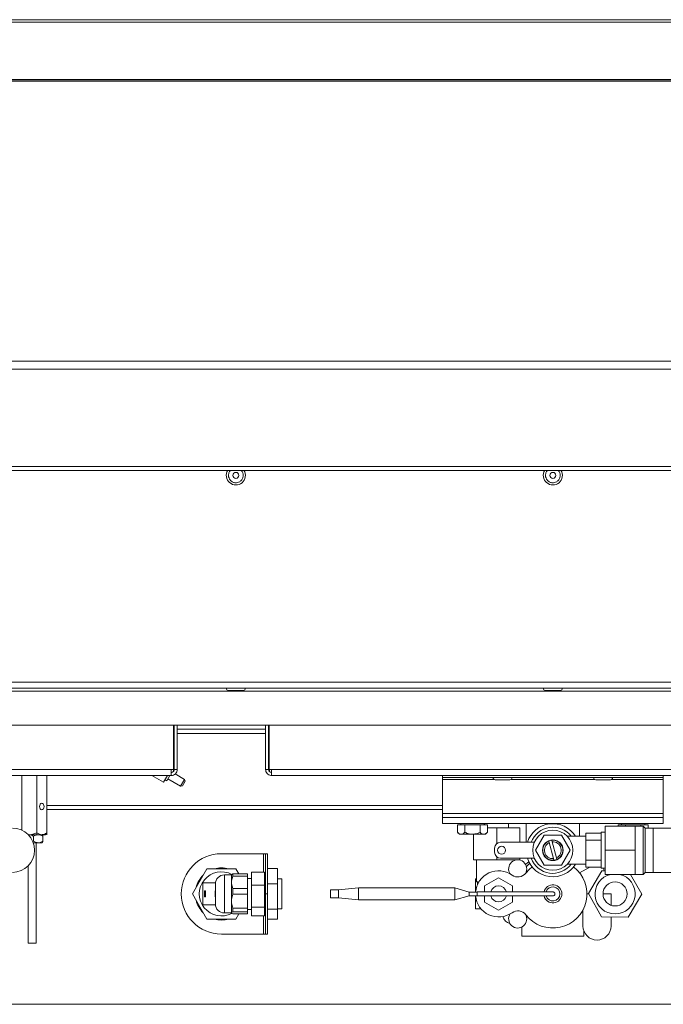
# Model space of a CAD drawing. Units: millimetres. Extents: x 5 to 505, y 5 to 292.
# Drawn here: x 320 to 352, y 212 to 261 of the extents above; entities that cross this region are included whole.
import ezdxf

# ---------------------------------------------------------------- set-up
doc = ezdxf.new("R2010")
doc.units = ezdxf.units.MM

msp = doc.modelspace()

# ---------------------------------------------------------------- linework, layer by layer
at = {"color": 7, "linetype": 'Continuous', "lineweight": 15}
for p, q in [((398.0594, 261.1962), (295.7794, 261.1962)), ((295.7794, 261.0681), (398.0594, 261.0681)), ((398.0594, 258.223), (295.7794, 258.223)), ((295.7794, 258.197), (398.0594, 258.197)), ((295.9194, 258.1924), (397.9194, 258.1924)), ((295.9194, 258.1403), (397.9194, 258.1403)), ((292.1194, 244.1903), (401.7194, 244.1903)), ((292.1194, 243.7903), (401.7194, 243.7903)), ((292.6194, 238.9403), (401.2194, 238.9403)), ((292.6194, 238.7403), (401.2194, 238.7403)), ((297.1194, 228.1903), (396.7194, 228.1903)), ((297.1194, 227.8903), (396.7194, 227.8903)), ((297.2694, 227.7403), (396.5694, 227.7403)), ((330.7725, 227.7803), (331.5024, 227.7803)), ((346.5555, 227.7803), (347.2854, 227.7803)), ((396.3694, 226.0403), (297.4694, 226.0403)), ((328.0394, 223.8403), (328.0394, 226.0403)), ((328.0694, 223.8403), (328.0694, 226.0403)), ((328.2194, 223.8403), (328.2194, 226.0403)), ((328.2194, 225.8403), (332.6194, 225.8403)), ((332.6194, 223.8403), (332.6194, 226.0403)), ((332.7694, 223.8403), (332.7694, 226.0403)), ((332.7994, 226.0403), (332.7994, 223.8403)), ((299.9194, 223.8403), (327.9194, 223.8403)), ((327.9194, 223.8403), (327.9194, 223.5403)), ((327.9194, 223.8403), (328.0394, 223.8403)), ((328.0482, 223.8403), (328.0694, 223.8403)), ((328.2194, 223.8403), (328.0694, 223.8403)), ((332.6194, 223.8403), (332.7694, 223.8403)), ((332.7906, 223.8403), (332.7694, 223.8403)), ((332.7994, 223.8403), (332.9194, 223.8403)), ((332.9194, 223.5403), (332.9194, 223.8403)), ((332.9194, 223.8403), (360.9194, 223.8403)), ((327.9194, 223.5403), (299.9194, 223.5403)), ((320.4896, 223.5403), (320.4896, 220.8098)), ((321.2226, 223.5403), (321.2226, 220.5903)), ((321.7291, 223.5403), (321.7291, 220.5903)), ((326.9523, 223.5403), (327.5424, 223.1997)), ((327.739, 223.5403), (327.5424, 223.1997)), ((327.6174, 223.3296), (327.704, 223.2796)), ((327.8545, 223.5403), (327.704, 223.2796)), ((327.754, 223.3662), (328.3862, 223.0012)), ((328.5862, 223.3476), (328.117, 223.6185)), ((328.3862, 223.0012), (328.585, 223.3455)), ((328.6118, 223.2519), (328.4818, 223.0268)), ((328.585, 223.3455), (328.5862, 223.3476)), ((328.6118, 223.2519), (328.5862, 223.3476)), ((360.9194, 223.5403), (332.9194, 223.5403)), ((341.4194, 223.5403), (341.4194, 223.4403)), ((352.4194, 223.4403), (341.4194, 223.4403)), ((341.4194, 223.4403), (341.4194, 223.3403)), ((341.4194, 221.6403), (341.4194, 223.3403)), ((344.0544, 223.3303), (344.7844, 223.3303)), ((349.0544, 223.3303), (349.7844, 223.3303)), ((352.4194, 223.5403), (352.4194, 223.4403)), ((352.4194, 223.3403), (352.4194, 223.4403)), ((352.4194, 223.3403), (352.4194, 221.6403)), ((328.3862, 223.0012), (328.4818, 223.0268)), ((321.7291, 221.8403), (341.4194, 221.8403)), ((341.4194, 221.4403), (341.4194, 221.6403)), ((341.4194, 221.6403), (352.4194, 221.6403)), ((341.4194, 221.1403), (341.4194, 221.4403)), ((352.4194, 221.4403), (341.4194, 221.4403)), ((352.4194, 221.6403), (352.4194, 221.4403)), ((352.4194, 221.1403), (352.4194, 221.4403)), ((352.4194, 221.1403), (341.4194, 221.1403)), ((342.1689, 221.0803), (342.1689, 220.7109)), ((342.1689, 221.0803), (342.5442, 221.0803)), ((342.3394, 221.1403), (342.3394, 221.0803)), ((342.5442, 221.0803), (342.5442, 220.7109)), ((342.5442, 221.0803), (343.2947, 221.0803)), ((343.2947, 221.0803), (343.2947, 220.7109)), ((343.2947, 221.0803), (343.67, 221.0803)), ((343.4994, 221.0803), (343.4994, 221.1403)), ((343.5194, 221.1403), (343.5194, 221.0803)), ((343.67, 221.0803), (343.67, 220.7109)), ((343.67, 220.9403), (344.1276, 220.9403)), ((344.1276, 220.146), (344.1276, 220.9403)), ((344.1276, 220.9403), (345.2735, 220.9403)), ((344.7194, 220.9403), (344.7194, 221.1403)), ((345.2735, 220.2153), (345.2735, 220.9403)), ((345.5944, 221.1403), (345.5944, 220.2153)), ((348.2444, 220.5153), (348.2444, 221.1403)), ((349.5194, 219.8153), (349.5194, 221.0153)), ((351.0194, 221.0153), (349.5194, 221.0153)), ((350.1689, 221.0803), (350.1689, 221.0153)), ((350.1689, 221.0803), (350.5442, 221.0803)), ((350.3394, 221.1403), (350.3394, 221.0803)), ((350.5442, 221.0803), (350.5442, 221.0153)), ((350.5442, 221.0803), (351.2947, 221.0803)), ((351.4194, 221.0153), (351.0194, 221.0153)), ((351.0194, 220.4153), (351.0194, 221.0153)), ((351.2947, 221.0803), (351.2947, 221.0153)), ((351.2947, 221.0803), (351.67, 221.0803)), ((351.5194, 220.9153), (351.4194, 221.0153)), ((351.4194, 219.8153), (351.4194, 221.0153)), ((351.4994, 221.0803), (351.4994, 221.1403)), ((351.9194, 220.9153), (351.5194, 220.9153)), ((351.5194, 219.8153), (351.5194, 220.9153)), ((351.67, 221.0803), (351.67, 220.9153)), ((353.0194, 220.9153), (351.9194, 220.9153)), ((320.8001, 220.5903), (320.83, 220.5903)), ((320.83, 220.5903), (320.8821, 220.5903)), ((320.8821, 220.5903), (321.4586, 220.5903)), ((321.0154, 220.2438), (321.0712, 220.2673)), ((321.0712, 220.5133), (321.0712, 220.2673)), ((321.2225, 220.5903), (321.2225, 220.6903)), ((321.2225, 220.5903), (321.2226, 220.5903)), ((321.2226, 220.6903), (321.2226, 220.5903)), ((321.2226, 220.5903), (321.2226, 220.5903)), ((321.4586, 220.5903), (321.493, 220.5903)), ((321.493, 220.5903), (321.6466, 220.5903)), ((321.5294, 220.5133), (321.5294, 220.2673)), ((321.6466, 220.5903), (321.6816, 220.6254)), ((321.7289, 220.5903), (321.7289, 220.6903)), ((321.7289, 220.5903), (321.7291, 220.5903)), ((342.1689, 220.7109), (342.2694, 220.6103)), ((342.2694, 220.6103), (342.3565, 220.6103)), ((342.3565, 220.6103), (342.9194, 220.6103)), ((343.4823, 220.6103), (342.9194, 220.6103)), ((342.9653, 219.3403), (342.9653, 220.6103)), ((342.9736, 219.3403), (342.9736, 220.6103)), ((343.4823, 220.6103), (343.5694, 220.6103)), ((343.5694, 220.6103), (343.67, 220.7109)), ((346.0534, 219.8153), (346.4864, 220.5653)), ((346.4864, 220.5653), (347.3524, 220.5653)), ((346.7182, 220.273), (346.7393, 220.1948)), ((346.8841, 220.2338), (346.863, 220.3121)), ((347.3524, 220.5653), (347.7855, 219.8153)), ((348.5694, 220.5153), (347.6385, 220.5153)), ((348.5694, 220.6653), (349.3194, 220.6653)), ((348.5694, 220.3153), (348.5694, 220.6653)), ((348.5694, 219.3153), (348.5694, 220.3153)), ((349.3194, 220.3153), (348.5694, 220.3153)), ((349.5194, 220.7153), (349.3194, 220.7153)), ((349.3194, 220.6653), (349.3194, 220.7153)), ((349.3194, 220.6653), (349.3194, 220.3153)), ((349.3194, 220.1111), (349.3194, 220.3153)), ((351.0194, 219.8153), (351.0194, 220.4153)), ((321.2854, 220.1903), (321.0535, 220.1903)), ((321.1961, 215.1903), (321.1961, 220.1903)), ((321.2854, 220.1903), (321.3152, 220.1903)), ((321.4964, 220.1903), (321.3152, 220.1903)), ((344.0194, 219.9153), (344.0194, 219.7153)), ((346.0029, 220.2153), (344.3194, 220.2153)), ((346.4864, 219.0653), (346.0534, 219.8153)), ((346.7393, 220.1948), (346.9547, 219.3968)), ((347.0995, 219.4359), (346.8841, 220.2338)), ((347.7855, 219.8153), (347.3524, 219.0653)), ((349.3194, 219.5195), (349.3194, 220.1111)), ((349.5194, 218.6153), (349.5194, 219.8153)), ((351.0194, 219.8153), (349.5194, 219.8153)), ((351.0194, 219.2153), (351.0194, 219.8153)), ((351.4194, 218.6153), (351.4194, 219.8153)), ((351.5194, 218.7153), (351.5194, 219.8153)), ((330.4194, 219.6403), (332.5194, 219.6403)), ((332.6194, 219.6403), (332.5194, 219.6403)), ((332.6194, 219.6403), (332.7194, 219.6403)), ((332.6194, 217.6403), (332.6194, 219.6403)), ((332.7194, 219.6403), (332.7194, 217.6403)), ((342.9653, 219.3403), (342.9736, 219.3403)), ((342.9736, 219.3403), (344.1276, 219.3403)), ((343.1194, 219.3403), (343.1194, 218.2403)), ((344.1276, 219.3403), (344.1276, 219.4846)), ((344.1276, 219.3403), (345.2735, 219.3403)), ((344.3194, 219.4153), (346.0029, 219.4153)), ((345.1194, 219.3375), (345.1194, 219.3403)), ((345.2735, 219.3403), (345.2735, 219.4153)), ((346.9547, 219.3968), (346.9759, 219.3185)), ((347.1207, 219.3576), (347.0995, 219.4359)), ((348.5694, 219.3153), (349.3194, 219.3153)), ((348.5694, 218.9653), (348.5694, 219.3153)), ((349.3194, 219.3153), (349.3194, 219.5195)), ((349.3194, 219.3153), (349.3194, 218.9653)), ((320.7961, 219.0363), (320.7961, 215.1903)), ((329.6977, 218.8903), (328.9761, 217.6403)), ((331.1411, 218.8903), (329.6977, 218.8903)), ((331.2895, 218.6334), (331.1411, 218.8903)), ((333.2194, 218.9015), (332.7194, 218.9015)), ((333.2194, 218.9015), (333.2194, 218.1406)), ((347.3524, 219.0653), (346.4864, 219.0653)), ((347.6384, 219.1153), (348.5694, 219.1153)), ((348.7619, 218.9653), (348.2522, 218.6956)), ((349.3194, 218.9653), (348.5694, 218.9653)), ((349.3673, 218.7971), (348.6916, 217.654)), ((349.3194, 218.9153), (349.3194, 218.9653)), ((349.3194, 218.9153), (349.5194, 218.9153)), ((349.5194, 218.7955), (349.3673, 218.7971)), ((349.48, 218.7959), (349.4449, 218.9153)), ((351.0194, 218.6153), (351.0194, 219.2153)), ((330.9194, 218.5903), (330.5694, 218.5903)), ((330.9194, 218.5948), (330.9894, 218.6334)), ((330.9194, 218.2986), (330.9194, 218.5948)), ((330.9894, 218.5259), (330.9194, 218.2986)), ((330.9194, 218.2214), (330.9194, 218.2986)), ((330.9894, 218.6334), (330.9894, 218.5259)), ((331.7194, 218.6334), (330.9894, 218.6334)), ((330.9894, 218.5259), (331.7194, 218.5259)), ((331.7194, 218.5259), (331.7194, 218.6334)), ((331.7194, 217.9169), (331.7194, 218.5259)), ((331.9194, 218.4153), (331.7194, 218.4153)), ((332.5694, 218.7296), (331.9194, 218.7296)), ((331.9194, 218.7296), (331.9194, 218.0723)), ((332.5694, 218.7296), (332.5694, 218.0723)), ((332.6194, 218.3903), (332.5694, 218.3903)), ((333.4194, 218.3903), (333.2194, 218.3903)), ((333.4194, 218.3903), (333.4194, 217.9357)), ((343.1194, 218.3903), (343.0694, 218.3903)), ((343.0694, 217.7303), (343.0694, 218.3903)), ((344.2194, 218.4486), (343.5194, 218.0445)), ((344.9194, 218.0445), (344.2194, 218.4486)), ((351.0194, 218.6153), (349.5194, 218.6153)), ((351.3473, 217.6267), (350.7899, 218.6153)), ((351.0194, 218.6153), (351.4194, 218.6153)), ((351.4194, 218.6153), (351.5194, 218.7153)), ((351.5194, 218.7153), (351.9194, 218.7153)), ((351.9194, 218.7153), (353.0194, 218.7153)), ((329.4944, 218.1903), (329.4944, 217.0903)), ((330.1222, 218.1903), (329.4944, 218.1903)), ((330.1194, 217.7074), (330.1194, 218.1403)), ((330.9194, 218.1442), (330.9194, 218.2214)), ((330.9194, 217.3703), (330.9194, 218.1442)), ((330.9194, 218.1442), (330.9894, 217.9169)), ((330.9894, 217.9169), (330.9894, 217.6361)), ((331.7194, 217.9169), (330.9894, 217.9169)), ((331.7194, 217.6361), (331.7194, 217.9169)), ((332.5694, 218.0723), (331.9194, 218.0723)), ((331.9194, 218.0723), (331.9194, 216.9831)), ((332.5694, 218.0723), (332.5694, 216.9831)), ((333.2194, 218.1406), (332.7194, 218.1406)), ((333.2194, 218.1406), (333.2194, 216.8793)), ((333.4194, 217.9357), (333.4194, 216.8903)), ((336.2481, 217.8403), (335.8481, 217.8403)), ((335.8481, 217.8403), (335.8481, 217.6403)), ((337.2481, 217.9403), (336.2481, 217.8403)), ((336.2481, 217.8403), (336.2481, 217.6403)), ((342.0481, 217.9403), (337.2481, 217.9403)), ((337.2481, 217.9403), (337.2481, 217.6403)), ((342.7481, 217.7303), (342.0481, 217.9403)), ((342.0481, 217.9403), (342.0481, 217.6403)), ((343.2384, 218.2403), (343.1194, 218.2403)), ((343.1694, 218.2403), (343.1694, 218.1144)), ((343.5194, 218.0445), (343.5194, 217.7403)), ((344.9194, 217.7403), (344.9194, 218.0445)), ((328.9761, 217.6403), (329.6977, 216.3903)), ((329.6194, 217.7903), (329.5694, 217.7903)), ((329.5694, 217.7903), (329.5694, 217.4903)), ((329.5694, 217.4903), (329.6194, 217.4903)), ((329.6194, 217.4903), (329.6194, 217.7903)), ((330.1194, 217.7903), (330.1111, 217.7903)), ((330.1111, 217.7903), (330.1111, 217.4903)), ((330.1111, 217.4903), (330.1194, 217.4903)), ((330.1194, 217.1403), (330.1194, 217.7074)), ((330.9894, 217.6361), (330.9194, 217.3703)), ((330.9194, 217.28), (330.9194, 217.3703)), ((330.9894, 217.6361), (331.7194, 217.6361)), ((331.7194, 216.9239), (331.7194, 217.6361)), ((332.7194, 217.6403), (332.6194, 217.6403)), ((332.6194, 215.6403), (332.6194, 217.6403)), ((332.7194, 217.6403), (332.7194, 215.6403)), ((335.8481, 217.6403), (335.8481, 217.4403)), ((335.8481, 217.4403), (336.2481, 217.4403)), ((336.2481, 217.6403), (336.2481, 217.4403)), ((336.2481, 217.4403), (337.2481, 217.3403)), ((337.2481, 217.6403), (337.2481, 217.3403)), ((337.2481, 217.3403), (342.0481, 217.3403)), ((342.0481, 217.6403), (342.0481, 217.3403)), ((342.0481, 217.3403), (342.7481, 217.5503)), ((343.1473, 217.7303), (342.7481, 217.7303)), ((342.7481, 217.7303), (342.7481, 217.6403)), ((342.7481, 217.6403), (342.7481, 217.5503)), ((342.7481, 217.5503), (343.1473, 217.5503)), ((343.0694, 216.8903), (343.0694, 217.5503)), ((343.1481, 217.6403), (343.1473, 217.7303)), ((343.1473, 217.7303), (343.1473, 217.6403)), ((343.1473, 217.5503), (343.1481, 217.6403)), ((343.1473, 217.6403), (343.1473, 217.5503)), ((343.5194, 217.5403), (343.5194, 217.2362)), ((344.9194, 217.2362), (344.9194, 217.5403)), ((348.6993, 217.6403), (348.6194, 217.6403)), ((348.6916, 217.654), (349.3437, 216.4972)), ((349.8194, 217.6403), (349.4194, 217.6403)), ((349.8194, 217.0746), (349.8194, 217.6403)), ((350.6715, 216.4836), (351.3473, 217.6267)), ((329.4944, 217.0903), (330.1222, 217.0903)), ((330.9194, 217.1897), (330.9194, 217.28)), ((330.9194, 217.1897), (330.9894, 216.9239)), ((330.9194, 216.712), (330.9194, 217.1897)), ((331.7194, 216.9239), (330.9894, 216.9239)), ((330.9894, 216.9239), (330.9894, 216.7505)), ((331.7194, 216.7505), (331.7194, 216.9239)), ((331.7194, 216.8653), (331.9194, 216.8653)), ((332.5694, 216.9831), (331.9194, 216.9831)), ((331.9194, 216.9831), (331.9194, 216.5511)), ((332.5694, 216.9831), (332.5694, 216.5511)), ((332.5694, 216.8903), (332.6194, 216.8903)), ((333.2194, 216.8793), (332.7194, 216.8793)), ((333.2194, 216.8903), (333.4194, 216.8903)), ((333.2194, 216.8793), (333.2194, 216.3791)), ((343.0694, 216.8903), (343.3477, 216.8903)), ((343.5194, 217.2362), (344.2194, 216.832)), ((344.2194, 216.832), (344.9194, 217.2362)), ((348.4194, 216.8403), (348.4194, 216.0403)), ((329.6977, 216.3903), (331.1411, 216.3903)), ((330.5694, 216.6903), (330.9194, 216.6903)), ((330.9894, 216.7505), (330.9194, 216.712)), ((330.9194, 216.6989), (330.9194, 216.712)), ((330.9194, 216.6858), (330.9194, 216.6989)), ((330.9194, 216.6858), (330.9894, 216.6473)), ((330.9894, 216.7505), (331.7194, 216.7505)), ((331.7194, 216.6473), (330.9894, 216.6473)), ((331.1411, 216.3903), (331.2895, 216.6473)), ((331.7194, 216.6473), (331.7194, 216.7505)), ((332.5694, 216.5511), (331.9194, 216.5511)), ((333.2194, 216.3791), (332.7194, 216.3791)), ((349.3437, 216.4972), (350.6715, 216.4836)), ((349.8194, 216.0403), (349.8194, 216.4923)), ((345.3694, 215.5403), (345.3694, 215.9872)), ((332.5194, 215.6403), (330.4194, 215.6403)), ((332.5194, 215.6403), (332.6194, 215.6403)), ((332.7194, 215.6403), (332.6194, 215.6403)), ((348.4694, 215.5403), (345.3694, 215.5403)), ((348.4694, 215.5403), (348.4694, 215.7805)), ((321.1961, 215.1903), (320.7961, 215.1903)), ((396.1694, 212.1403), (311.2194, 212.1403))]:
    msp.add_line(p, q, dxfattribs=at)
at = {"color": 8, "linetype": 'Continuous', "lineweight": 15}
for p, q in [((328.2194, 225.6403), (332.6194, 225.6403)), ((328.0482, 223.8403), (328.0394, 223.8403)), ((332.7994, 223.8403), (332.7906, 223.8403)), ((341.4194, 223.3403), (344.0086, 223.3403)), ((344.8303, 223.3403), (349.0086, 223.3403)), ((349.8303, 223.3403), (352.4194, 223.3403)), ((321.7291, 222.0403), (341.4194, 222.0403)), ((351.9194, 220.9153), (351.9194, 218.7153)), ((332.5194, 219.6403), (332.5194, 218.7296)), ((330.5694, 218.5903), (330.5694, 217.7678)), ((330.5694, 217.7678), (330.5694, 216.6903)), ((332.5194, 216.5511), (332.5194, 215.6403))]:
    msp.add_line(p, q, dxfattribs=at)
at = {"color": 7, "linetype": 'Continuous', "lineweight": 15, "flags": 128}
for points in [[(321.4758, 221.8253), (321.4332, 221.8379), (321.397, 221.8737), (321.3729, 221.9272), (321.3644, 221.9903), (321.3729, 222.0535), (321.397, 222.107), (321.4332, 222.1428), (321.4758, 222.1553), (321.5184, 222.1428), (321.5545, 222.107), (321.5786, 222.0535), (321.5871, 221.9903), (321.5786, 221.9272), (321.5545, 221.8737), (321.5184, 221.8379), (321.4758, 221.8253)], [(345.724, 219.2438), (345.6799, 219.2099), (345.5624, 219.1095)], [(345.5732, 218.6785), (345.7388, 218.8635), (345.884, 218.9886)], [(345.7712, 219.1541), (345.7464, 219.135), (345.6031, 219.0105)]]:
    msp.add_lwpolyline(points, dxfattribs=at)
at = {"color": 7, "linetype": 'Continuous', "lineweight": 15}
for centre, radius in [((331.1374, 238.4903), 0.15), ((346.9204, 238.4903), 0.15), ((346.9194, 219.8153), 1), ((346.9194, 219.8153), 0.515), ((344.3694, 219.8153), 0.2), ((350.0194, 217.6403), 0.6)]:
    msp.add_circle(centre, radius, dxfattribs=at)
for centre, radius, start, end in [((331.1374, 238.4903), 0.475, 148.24314, 31.52256), ((346.9204, 238.4903), 0.475, 148.24314, 31.52256), ((330.7724, 227.8903), 0.11, 180, 270), ((331.5024, 227.8903), 0.11, 270, 0), ((346.5554, 227.8903), 0.11, 180, 270), ((347.2854, 227.8903), 0.11, 270, 0), ((344.0544, 223.4403), 0.11, 180, 270), ((344.7844, 223.4403), 0.11, 270, 0), ((349.0544, 223.4403), 0.11, 180, 270), ((349.7844, 223.4403), 0.11, 270, 0), ((320.0194, 219.8153), 1.1, 270, 90), ((346.9194, 219.8153), 1.325, 31.89079, 162.42904), ((346.9194, 219.8153), 1.15, 37.38306, 159.64559), ((346.9194, 219.8153), 0.5, 113.73288, 276.47902), ((346.9194, 219.8153), 0.5, 96.47902, 113.73288), ((346.9194, 219.8153), 0.5, 293.73288, 96.47902), ((344.3194, 219.9153), 0.3, 90, 180), ((346.9194, 219.8153), 0.42, 115.39251, 274.81939), ((346.9194, 219.8153), 0.42, 295.39251, 94.81939), ((330.4194, 217.6403), 2, 90, 180), ((344.3194, 219.7153), 0.3, 180, 270), ((345.1694, 218.8903), 0.45, 327.91449, 214.91402), ((346.9194, 219.8153), 1.325, 197.57096, 328.10921), ((346.9194, 219.8153), 1.15, 200.35441, 322.61694), ((346.9194, 219.8153), 0.5, 276.47902, 293.73288), ((330.4194, 217.6403), 1.3, 74.05763, 105.94237), ((344.2194, 217.6403), 1.15, 54.51235, 175.51139), ((346.9194, 217.6403), 1.7, 217.63872, 52.47649), ((330.4194, 217.6403), 1.3, 134.05763, 165.94237), ((330.4194, 217.6403), 1.1, 61.60882, 298.04551), ((330.5694, 218.1403), 0.45, 90, 180), ((345.1773, 218.9838), 0.5, 234.51235, 322.36128), ((350.0194, 217.6403), 1, 102.83857, 77.16143), ((344.2194, 217.6403), 0.4, 90, 165.33438), ((344.2194, 217.6403), 0.4, 14.79691, 90), ((346.9194, 217.6403), 0.45, 193.07955, 167.1079), ((346.9194, 217.6403), 0.35, 196.81657, 163.31599), ((330.4194, 217.6403), 2, 180, 270), ((330.4194, 217.6403), 1.3, 194.05763, 225.94237), ((344.2194, 217.6403), 1.15, 184.48861, 305.48765), ((345.0681, 217.607), 1.9211, 179.0057, 181.98855), ((346.0314, 217.6653), 2.8843, 178.50986, 180.49649), ((344.2194, 217.6403), 0.4, 194.75526, 345.44166), ((330.5694, 217.1403), 0.45, 180, 270), ((330.4194, 217.6403), 1.3, 254.05763, 285.94237), ((344.9194, 216.6403), 0.5, 194.99146, 254.20289), ((345.1694, 216.3903), 0.45, 145.08598, 32.08551), ((345.1773, 216.2968), 0.5, 37.63872, 125.48765), ((349.1194, 216.0403), 0.7, 180, 0)]:
    msp.add_arc(centre, radius, start, end, dxfattribs=at)
at = {"color": 8, "linetype": 'Continuous', "lineweight": 15}
for points, knots in [([(330.8263, 238.2995), (330.8064, 238.3412), (330.7759, 238.4053), (330.7703, 238.5015), (330.7797, 238.5762), (330.8056, 238.6463), (330.8365, 238.7051), (330.8675, 238.7305), (330.8795, 238.7403)], [0, 0, 0, 0, 0.28472, 0.4379897, 0.594512, 0.7510344, 0.9043041, 1, 1, 1, 1]), ([(331.3947, 238.7403), (331.414, 238.7216), (331.4662, 238.6708), (331.4974, 238.5742), (331.5049, 238.4793), (331.4949, 238.4046), (331.4699, 238.3337), (331.4205, 238.2517), (331.3329, 238.1717), (331.2218, 238.1298), (331.1263, 238.123), (331.0517, 238.1328), (330.981, 238.158), (330.8978, 238.2066), (330.8545, 238.2629), (330.8263, 238.2995)], [0, 0, 0, 0, 0.0654613, 0.1773522, 0.237585, 0.299096, 0.360607, 0.4208398, 0.5327307, 0.6446215, 0.7048543, 0.7663653, 0.8278764, 0.8881092, 1, 1, 1, 1]), ([(346.6093, 238.2995), (346.5894, 238.3412), (346.5589, 238.4053), (346.5533, 238.5015), (346.5627, 238.5762), (346.5886, 238.6463), (346.6195, 238.7051), (346.6505, 238.7305), (346.6625, 238.7403)], [0, 0, 0, 0, 0.28472, 0.4379897, 0.594512, 0.7510344, 0.9043041, 1, 1, 1, 1]), ([(347.1777, 238.7403), (347.197, 238.7216), (347.2492, 238.6708), (347.2804, 238.5742), (347.2879, 238.4793), (347.2779, 238.4046), (347.2529, 238.3337), (347.2035, 238.2517), (347.1159, 238.1717), (347.0048, 238.1298), (346.9093, 238.123), (346.8347, 238.1328), (346.764, 238.158), (346.6808, 238.2066), (346.6375, 238.2629), (346.6093, 238.2995)], [0, 0, 0, 0, 0.0654613, 0.1773522, 0.237585, 0.299096, 0.360607, 0.4208398, 0.5327307, 0.6446215, 0.7048543, 0.7663653, 0.8278764, 0.8881092, 1, 1, 1, 1])]:
    msp.add_open_spline(points, degree=3, knots=knots, dxfattribs=at)
at = {"color": 7, "linetype": 'Continuous', "lineweight": 15}
for points in [[(327.9194, 223.6903), (327.9391, 223.6926), (327.9784, 223.6971), (328.028, 223.7318), (328.0627, 223.7814), (328.0672, 223.8207), (328.0694, 223.8403)], [(327.9194, 223.5403), (327.9587, 223.5448), (328.0374, 223.5539), (328.1365, 223.6232), (328.2059, 223.7224), (328.2149, 223.801), (328.2194, 223.8403)]]:
    msp.add_open_spline(points, degree=3, dxfattribs=at)
for points, knots in [([(328.0163, 223.7281), (328.0223, 223.7481), (328.0329, 223.784), (328.0435, 223.823), (328.0482, 223.8403)], [0, 0, 0, 0, 0.5578038, 1, 1, 1, 1]), ([(332.6194, 223.8403), (332.6231, 223.8049), (332.6304, 223.7341), (332.6872, 223.641), (332.7702, 223.573), (332.8534, 223.5434), (332.904, 223.5411), (332.9194, 223.5403)], [0, 0, 0, 0, 0.2253419, 0.4507233, 0.6761049, 0.9014863, 1, 1, 1, 1]), ([(332.7694, 223.8403), (332.7721, 223.8187), (332.7774, 223.7771), (332.8159, 223.7267), (332.8655, 223.6957), (332.9025, 223.692), (332.9194, 223.6903)], [0, 0, 0, 0, 0.2742814, 0.5292497, 0.7841651, 1, 1, 1, 1]), ([(332.7906, 223.8403), (332.8002, 223.8042), (332.8109, 223.7638), (332.8216, 223.7304), (332.8227, 223.7269)], [0, 0, 0, 0, 0.8947286, 1, 1, 1, 1]), ([(321.0712, 220.5133), (321.0635, 220.5174), (320.9995, 220.5513), (320.9155, 220.5833), (320.8373, 220.5892), (320.8218, 220.5903)], [0, 0, 0, 0, 0.0982671, 0.8215216, 1, 1, 1, 1]), ([(321.2225, 220.6903), (321.1601, 220.6608), (321.0514, 220.6093), (320.9327, 220.596), (320.8821, 220.5903)], [0, 0, 0, 0, 0.57427374, 1, 1, 1, 1]), ([(321.2854, 220.5903), (321.2803, 220.59), (321.2284, 220.5867), (321.1545, 220.5628), (321.0917, 220.5255), (321.0712, 220.5133)], [0, 0, 0, 0, 0.0686673, 0.6967998, 1, 1, 1, 1]), ([(321.0712, 220.2673), (321.1103, 220.2446), (321.1786, 220.2048), (321.2534, 220.1947), (321.2854, 220.1903)], [0, 0, 0, 0, 0.5708287, 1, 1, 1, 1]), ([(321.4586, 220.5903), (321.4238, 220.5959), (321.3415, 220.609), (321.2662, 220.6605), (321.2226, 220.6903)], [0, 0, 0, 0, 0.4220712, 1, 1, 1, 1]), ([(321.5294, 220.5133), (321.4904, 220.5361), (321.422, 220.5759), (321.3472, 220.586), (321.3152, 220.5903)], [0, 0, 0, 0, 0.5708287, 1, 1, 1, 1]), ([(321.3152, 220.1903), (321.3203, 220.1907), (321.3722, 220.1939), (321.4461, 220.2179), (321.5089, 220.2552), (321.5294, 220.2673)], [0, 0, 0, 0, 0.0686673, 0.6967998, 1, 1, 1, 1]), ([(321.7289, 220.6903), (321.7217, 220.6851), (321.6609, 220.641), (321.5814, 220.5995), (321.5074, 220.5918), (321.493, 220.5903)], [0, 0, 0, 0, 0.09810725, 0.82392135, 1, 1, 1, 1]), ([(321.5003, 220.5827), (321.5068, 220.574), (321.5169, 220.5602), (321.526, 220.5259), (321.5294, 220.5133)], [0, 0, 0, 0, 0.6354439, 1, 1, 1, 1]), ([(321.5294, 220.2673), (321.523, 220.2439), (321.5137, 220.2098), (321.5036, 220.2005), (321.5004, 220.1976)], [0, 0, 0, 0, 0.6860376, 1, 1, 1, 1]), ([(321.678, 220.629), (321.6849, 220.6336), (321.7028, 220.6455), (321.719, 220.6733), (321.729, 220.6903)], [0, 0, 0, 0, 0.3858582, 1, 1, 1, 1]), ([(342.3565, 220.6103), (342.3235, 220.6161), (342.258, 220.6277), (342.1984, 220.6833), (342.1689, 220.7109)], [0, 0, 0, 0, 0.5039974, 1, 1, 1, 1]), ([(342.5442, 220.7109), (342.5185, 220.6874), (342.4662, 220.6396), (342.4014, 220.6124), (342.3644, 220.6107), (342.3565, 220.6103)], [0, 0, 0, 0, 0.4323835, 0.8795505, 1, 1, 1, 1]), ([(342.9194, 220.6103), (342.9123, 220.6104), (342.8113, 220.6115), (342.6814, 220.6454), (342.5705, 220.6983), (342.5442, 220.7109)], [0, 0, 0, 0, 0.0544504, 0.7759318, 1, 1, 1, 1]), ([(343.2947, 220.7109), (343.2507, 220.6899), (343.1325, 220.6335), (343.0016, 220.6193), (342.9194, 220.6103)], [0, 0, 0, 0, 0.372138, 1, 1, 1, 1]), ([(343.4823, 220.6103), (343.4493, 220.6161), (343.3838, 220.6277), (343.3243, 220.6833), (343.2947, 220.7109)], [0, 0, 0, 0, 0.5039974, 1, 1, 1, 1]), ([(343.67, 220.7109), (343.6443, 220.6874), (343.592, 220.6396), (343.5272, 220.6124), (343.4902, 220.6107), (343.4823, 220.6103)], [0, 0, 0, 0, 0.4323835, 0.8795505, 1, 1, 1, 1]), ([(346.9234, 217.7403), (346.921, 217.7403), (346.9167, 217.7403), (346.8917, 217.7403), (346.8578, 217.7403), (346.819, 217.7403), (346.7779, 217.7403), (346.7332, 217.7403), (346.6492, 217.7403), (346.4951, 217.7403), (346.2364, 217.7403), (345.9315, 217.7403), (345.5969, 217.7403), (345.2699, 217.7403), (344.9851, 217.7403), (344.7739, 217.7403), (344.5973, 217.7403), (344.4523, 217.7403), (344.321, 217.7403), (344.1381, 217.7403), (343.8805, 217.7403), (343.5427, 217.7403), (343.2907, 217.7403), (343.1481, 217.7403)], [0, 0, 0, 0, 0.07745016, 0.14167032, 0.19434778, 0.23673328, 0.27011451, 0.30161996, 0.33368801, 0.42442866, 0.51558049, 0.58552311, 0.65741803, 0.7328185, 0.77216682, 0.80878536, 0.83972032, 0.85302323, 0.86946137, 0.89127048, 0.91869417, 0.95397356, 1, 1, 1, 1]), ([(343.1481, 217.5403), (343.2744, 217.5403), (343.5075, 217.5403), (343.8335, 217.5403), (344.0954, 217.5403), (344.2967, 217.5403), (344.5237, 217.5403), (344.76, 217.5403), (344.9919, 217.5403), (345.1857, 217.5403), (345.4842, 217.5403), (345.8669, 217.5403), (346.231, 217.5403), (346.4832, 217.5403), (346.6511, 217.5403), (346.7453, 217.5403), (346.8005, 217.5403), (346.8358, 217.5403), (346.8691, 217.5403), (346.8973, 217.5403), (346.9177, 217.5403), (346.9214, 217.5403), (346.9234, 217.5403)], [0, 0, 0, 0, 0.0407433, 0.0752126, 0.1050668, 0.1259103, 0.1461209, 0.1931333, 0.2323081, 0.2644258, 0.2961527, 0.3973666, 0.4977867, 0.5725967, 0.6474026, 0.7197598, 0.7477677, 0.781181, 0.8222736, 0.8717593, 0.9305903, 1, 1, 1, 1]), ([(346.9234, 217.5403), (346.9361, 217.5417), (346.9608, 217.5443), (346.9937, 217.5659), (347.0147, 217.5948), (347.024, 217.6258), (347.0238, 217.6578), (347.0145, 217.6851), (346.9985, 217.708), (346.9791, 217.7248), (346.9532, 217.7377), (346.9336, 217.7394), (346.9234, 217.7403)], [0, 0, 0, 0, 0.1329146, 0.2579719, 0.3690227, 0.4628887, 0.5466216, 0.6579419, 0.7288299, 0.8102872, 0.9014501, 1, 1, 1, 1])]:
    msp.add_open_spline(points, degree=3, knots=knots, dxfattribs=at)

doc.saveas('drawing.dxf')
